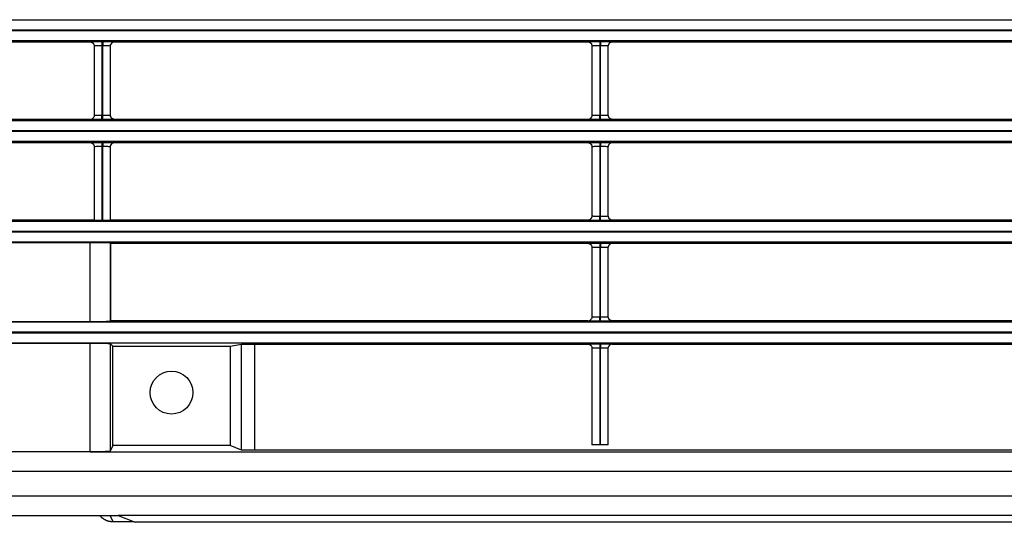
# Model space of a CAD drawing. Units: millimetres. Extents: x 0 to 3750, y 0 to 5000.
# Drawn here: x 2432 to 2546, y 2798 to 2857 of the extents above; entities that cross this region are included whole.
import ezdxf

# ---------------------------------------------------------------- set-up
doc = ezdxf.new("R2010")
doc.units = ezdxf.units.MM
doc.layers.add('Product', color=7, linetype='CONTINUOUS')

msp = doc.modelspace()

# ---------------------------------------------------------------- linework, layer by layer
at = {"layer": 'Product', "linetype": 'Continuous'}
for p, q in [((2342.66, 2856.79), (2887.87, 2856.79)), ((2887.87, 2855.59), (2342.66, 2855.59)), ((2342.66, 2855.54), (2887.87, 2855.54)), ((2887.87, 2854.34), (2342.66, 2854.34)), ((2384.72, 2854.22), (2439.82, 2854.22)), ((2440.32, 2853.72), (2440.32, 2845.67)), ((2441.22, 2854.24), (2441.32, 2854.24)), ((2441.22, 2854.24), (2441.22, 2853.74)), ((2441.22, 2853.74), (2441.22, 2845.65)), ((2441.32, 2853.74), (2441.22, 2853.74)), ((2441.32, 2854.24), (2441.32, 2853.74)), ((2441.32, 2845.65), (2441.32, 2853.74)), ((2442.22, 2845.67), (2442.22, 2853.72)), ((2442.72, 2854.22), (2497.82, 2854.22)), ((2498.32, 2853.72), (2498.32, 2845.67)), ((2499.22, 2854.24), (2499.32, 2854.24)), ((2499.22, 2854.24), (2499.22, 2853.74)), ((2499.22, 2853.74), (2499.22, 2845.65)), ((2499.32, 2853.74), (2499.22, 2853.74)), ((2499.32, 2854.24), (2499.32, 2853.74)), ((2499.32, 2845.65), (2499.32, 2853.74)), ((2500.22, 2845.67), (2500.22, 2853.72)), ((2500.72, 2854.22), (2555.82, 2854.22)), ((2441.22, 2845.65), (2441.32, 2845.65)), ((2441.22, 2845.15), (2441.22, 2845.65)), ((2441.32, 2845.15), (2441.32, 2845.65)), ((2499.22, 2845.65), (2499.32, 2845.65)), ((2499.22, 2845.15), (2499.22, 2845.65)), ((2499.32, 2845.15), (2499.32, 2845.65)), ((2342.66, 2845.05), (2887.87, 2845.05)), ((2439.82, 2845.17), (2384.72, 2845.17)), ((2441.32, 2845.15), (2441.22, 2845.15)), ((2497.82, 2845.17), (2442.72, 2845.17)), ((2499.32, 2845.15), (2499.22, 2845.15)), ((2555.82, 2845.17), (2500.72, 2845.17)), ((2887.87, 2843.85), (2342.66, 2843.85)), ((2342.66, 2843.8), (2887.87, 2843.8)), ((2887.87, 2842.6), (2342.66, 2842.6)), ((2384.72, 2842.48), (2439.82, 2842.48)), ((2440.32, 2841.98), (2440.32, 2833.43)), ((2441.22, 2842.5), (2441.32, 2842.5)), ((2441.22, 2842.5), (2441.22, 2842)), ((2441.22, 2842), (2441.22, 2833.42)), ((2441.32, 2842), (2441.22, 2842)), ((2441.32, 2842.5), (2441.32, 2842)), ((2441.32, 2833.42), (2441.32, 2842)), ((2442.22, 2833.43), (2442.22, 2841.98)), ((2442.72, 2842.48), (2497.82, 2842.48)), ((2498.32, 2841.98), (2498.32, 2833.93)), ((2499.22, 2842.5), (2499.32, 2842.5)), ((2499.22, 2842.5), (2499.22, 2842)), ((2499.22, 2842), (2499.22, 2833.91)), ((2499.32, 2842), (2499.22, 2842)), ((2499.32, 2842.5), (2499.32, 2842)), ((2499.32, 2833.91), (2499.32, 2842)), ((2500.22, 2833.93), (2500.22, 2841.98)), ((2500.72, 2842.48), (2555.82, 2842.48)), ((2499.22, 2833.91), (2499.32, 2833.91)), ((2499.22, 2833.41), (2499.22, 2833.91)), ((2499.32, 2833.41), (2499.32, 2833.91)), ((2342.66, 2833.31), (2887.87, 2833.31)), ((2440.32, 2833.43), (2384.22, 2833.43)), ((2441.22, 2833.42), (2441.32, 2833.42)), ((2497.82, 2833.43), (2442.22, 2833.43)), ((2499.32, 2833.41), (2499.22, 2833.41)), ((2555.82, 2833.43), (2500.72, 2833.43)), ((2887.87, 2832.11), (2342.66, 2832.11)), ((2342.66, 2832.06), (2887.87, 2832.06)), ((2887.87, 2830.86), (2342.66, 2830.86)), ((2349.87, 2830.84), (2439.86, 2830.84)), ((2439.86, 2821.59), (2439.86, 2830.84)), ((2442.16, 2830.8), (2442.22, 2830.74)), ((2442.16, 2830.8), (2442.16, 2821.63)), ((2442.22, 2830.74), (2497.82, 2830.74)), ((2442.22, 2830.74), (2442.22, 2821.69)), ((2499.22, 2830.76), (2499.32, 2830.76)), ((2499.22, 2830.76), (2499.22, 2830.26)), ((2499.32, 2830.76), (2499.32, 2830.26)), ((2500.72, 2830.74), (2555.82, 2830.74)), ((2498.32, 2830.24), (2498.32, 2822.19)), ((2499.22, 2830.26), (2499.22, 2822.17)), ((2499.32, 2830.26), (2499.22, 2830.26)), ((2499.32, 2822.17), (2499.32, 2830.26)), ((2500.22, 2822.19), (2500.22, 2830.24)), ((2342.66, 2821.57), (2887.87, 2821.57)), ((2439.86, 2821.59), (2349.87, 2821.59)), ((2442.22, 2821.69), (2442.16, 2821.63)), ((2497.82, 2821.69), (2442.22, 2821.69)), ((2499.22, 2822.17), (2499.32, 2822.17)), ((2499.22, 2821.67), (2499.22, 2822.17)), ((2499.32, 2821.67), (2499.22, 2821.67)), ((2499.32, 2821.67), (2499.32, 2822.17)), ((2555.82, 2821.69), (2500.72, 2821.69)), ((2887.87, 2820.37), (2342.66, 2820.37)), ((2342.66, 2820.32), (2887.87, 2820.32)), ((2887.87, 2819.12), (2342.66, 2819.12)), ((2349.87, 2819.1), (2439.86, 2819.1)), ((2439.86, 2806.43), (2439.86, 2819.1)), ((2442.16, 2819.06), (2442.48, 2818.74)), ((2442.16, 2819.06), (2442.16, 2806.51)), ((2456.18, 2818.74), (2457.5, 2819)), ((2457.5, 2819), (2459.01, 2819)), ((2457.5, 2806.63), (2457.5, 2819)), ((2459.01, 2819), (2497.82, 2819)), ((2459.01, 2819), (2459.01, 2806.63)), ((2499.22, 2819.02), (2499.32, 2819.02)), ((2499.22, 2819.02), (2499.22, 2818.52)), ((2499.32, 2819.02), (2499.32, 2818.52)), ((2500.72, 2819), (2555.82, 2819)), ((2442.48, 2818.74), (2456.18, 2818.74)), ((2442.48, 2807.16), (2442.48, 2818.74)), ((2456.18, 2818.74), (2456.18, 2807.16)), ((2498.32, 2818.5), (2498.32, 2807.26)), ((2499.22, 2818.52), (2499.22, 2807.26)), ((2499.32, 2818.52), (2499.22, 2818.52)), ((2499.32, 2807.26), (2499.32, 2818.52)), ((2500.22, 2807.26), (2500.22, 2818.5)), ((2439.86, 2806.43), (2349.87, 2806.43)), ((2439.87, 2806.43), (2895.77, 2806.43)), ((2442.48, 2807.16), (2442.16, 2806.51)), ((2456.18, 2807.16), (2442.48, 2807.16)), ((2457.5, 2806.63), (2456.18, 2807.16)), ((2459.01, 2806.63), (2457.5, 2806.63)), ((2846.32, 2806.63), (2459.01, 2806.63)), ((2499.22, 2807.26), (2498.32, 2807.26)), ((2499.32, 2807.26), (2499.22, 2807.26)), ((2500.22, 2807.26), (2499.32, 2807.26)), ((2895.77, 2804.14), (2334.77, 2804.14)), ((2334.77, 2801.32), (2895.77, 2801.32)), ((2346.61, 2799.02), (2443.12, 2799.02)), ((2442.14, 2799.02), (2442.52, 2798.28)), ((2444.99, 2798.28), (2442.52, 2798.28)), ((2443.12, 2799.02), (2445.11, 2798.23)), ((2895.77, 2799.02), (2443.12, 2799.02)), ((2895.77, 2798.23), (2445.11, 2798.23))]:
    msp.add_line(p, q, dxfattribs=at)
for points in [[(2439.82, 2854.22), (2439.83, 2854.22, -0.008329), (2439.85, 2854.22, -0.00802), (2439.87, 2854.22, -0.007942), (2439.88, 2854.21, -0.008174), (2439.9, 2854.21, -0.008285), (2439.92, 2854.21, -0.008365), (2439.93, 2854.2, -0.00842), (2439.95, 2854.2, -0.008529), (2439.97, 2854.2, -0.008593), (2439.98, 2854.19, -0.008683), (2440, 2854.18, -0.008735), (2440.02, 2854.18, -0.008812), (2440.03, 2854.17, -0.008865), (2440.05, 2854.16, -0.008949), (2440.06, 2854.15, -0.008966), (2440.08, 2854.14, -0.008967), (2440.1, 2854.13, -0.009073), (2440.11, 2854.12, -0.009293), (2440.12, 2854.11, -0.009059), (2440.14, 2854.1, -0.008504), (2440.15, 2854.09, -0.009364), (2440.17, 2854.08, -0.011123), (2440.18, 2854.06, -0.008517), (2440.19, 2854.05, -0.003105), (2440.2, 2854.04, -0.011859), (2440.22, 2854.02, -0.020349), (2440.23, 2854, -0.01005), (2440.26, 2853.96, -0.005344)], [(2442.72, 2854.22), (2442.7, 2854.22, 0.008357), (2442.69, 2854.22, 0.008046), (2442.67, 2854.22, 0.007968), (2442.65, 2854.21, 0.008201), (2442.64, 2854.21, 0.008313), (2442.62, 2854.21, 0.008392), (2442.6, 2854.2, 0.008448), (2442.59, 2854.2, 0.008557), (2442.57, 2854.2, 0.008621), (2442.55, 2854.19, 0.008712), (2442.54, 2854.18, 0.008763), (2442.52, 2854.18, 0.00884), (2442.5, 2854.17, 0.008893), (2442.49, 2854.16, 0.008976), (2442.47, 2854.15, 0.008993), (2442.46, 2854.14, 0.008994), (2442.44, 2854.13, 0.0091), (2442.43, 2854.12, 0.00932), (2442.41, 2854.11, 0.009085), (2442.4, 2854.1, 0.008528), (2442.38, 2854.09, 0.009389), (2442.37, 2854.08, 0.01115), (2442.36, 2854.06, 0.008538), (2442.34, 2854.05, 0.003115), (2442.33, 2854.04, 0.011885), (2442.32, 2854.02, 0.02039), (2442.3, 2854, 0.010071), (2442.28, 2853.96, 0.005356)], [(2497.82, 2854.22), (2497.83, 2854.22, -0.00833), (2497.85, 2854.22, -0.008021), (2497.87, 2854.22, -0.007943), (2497.88, 2854.21, -0.008174), (2497.9, 2854.21, -0.008286), (2497.92, 2854.21, -0.008365), (2497.93, 2854.2, -0.00842), (2497.95, 2854.2, -0.008529), (2497.97, 2854.2, -0.008593), (2497.98, 2854.19, -0.008683), (2498, 2854.18, -0.008735), (2498.02, 2854.18, -0.008811), (2498.03, 2854.17, -0.008864), (2498.05, 2854.16, -0.008948), (2498.06, 2854.15, -0.008965), (2498.08, 2854.14, -0.008967), (2498.1, 2854.13, -0.009072), (2498.11, 2854.12, -0.009292), (2498.12, 2854.11, -0.009058), (2498.14, 2854.1, -0.008503), (2498.15, 2854.09, -0.009363), (2498.17, 2854.08, -0.011121), (2498.18, 2854.06, -0.008516), (2498.19, 2854.05, -0.003105), (2498.2, 2854.04, -0.011857), (2498.22, 2854.02, -0.020345), (2498.23, 2854, -0.010048), (2498.26, 2853.96, -0.005343)], [(2500.72, 2854.22), (2500.7, 2854.22, 0.008356), (2500.69, 2854.22, 0.008046), (2500.67, 2854.22, 0.007967), (2500.65, 2854.21, 0.0082), (2500.64, 2854.21, 0.008312), (2500.62, 2854.21, 0.008392), (2500.6, 2854.2, 0.008448), (2500.59, 2854.2, 0.008557), (2500.57, 2854.2, 0.008621), (2500.55, 2854.19, 0.008712), (2500.54, 2854.18, 0.008763), (2500.52, 2854.18, 0.00884), (2500.5, 2854.17, 0.008893), (2500.49, 2854.16, 0.008977), (2500.47, 2854.15, 0.008994), (2500.46, 2854.14, 0.008995), (2500.44, 2854.13, 0.009101), (2500.43, 2854.12, 0.009321), (2500.41, 2854.11, 0.009086), (2500.4, 2854.1, 0.008529), (2500.38, 2854.09, 0.00939), (2500.37, 2854.08, 0.011152), (2500.36, 2854.06, 0.00854), (2500.34, 2854.05, 0.003116), (2500.33, 2854.04, 0.011887), (2500.32, 2854.02, 0.020393), (2500.3, 2854, 0.010073), (2500.28, 2853.96, 0.005356)], [(2439.82, 2845.17), (2439.83, 2845.17, 0.008355), (2439.85, 2845.17, 0.008046), (2439.87, 2845.17, 0.007967), (2439.88, 2845.18, 0.0082), (2439.9, 2845.18, 0.008313), (2439.92, 2845.18, 0.008393), (2439.93, 2845.18, 0.008449), (2439.95, 2845.19, 0.008558), (2439.97, 2845.19, 0.008622), (2439.98, 2845.2, 0.008714), (2440, 2845.2, 0.008765), (2440.02, 2845.21, 0.008842), (2440.03, 2845.22, 0.008896), (2440.05, 2845.23, 0.00898), (2440.06, 2845.24, 0.008997), (2440.08, 2845.24, 0.008998), (2440.1, 2845.25, 0.009104), (2440.11, 2845.27, 0.009324), (2440.13, 2845.28, 0.00909), (2440.14, 2845.29, 0.008533), (2440.15, 2845.3, 0.009394), (2440.17, 2845.31, 0.011157), (2440.18, 2845.33, 0.008544), (2440.19, 2845.34, 0.003117), (2440.2, 2845.35, 0.011892), (2440.22, 2845.37, 0.020403), (2440.23, 2845.39, 0.010077), (2440.26, 2845.43, 0.005359)], [(2442.72, 2845.17), (2442.7, 2845.17, -0.008326), (2442.69, 2845.17, -0.008018), (2442.67, 2845.17, -0.00794), (2442.65, 2845.18, -0.008172), (2442.64, 2845.18, -0.008284), (2442.62, 2845.18, -0.008365), (2442.6, 2845.18, -0.008421), (2442.59, 2845.19, -0.00853), (2442.57, 2845.19, -0.008594), (2442.55, 2845.2, -0.008686), (2442.54, 2845.2, -0.008738), (2442.52, 2845.21, -0.008815), (2442.5, 2845.22, -0.008869), (2442.49, 2845.23, -0.008954), (2442.47, 2845.24, -0.008971), (2442.46, 2845.24, -0.008974), (2442.44, 2845.25, -0.00908), (2442.43, 2845.26, -0.009301), (2442.41, 2845.28, -0.009067), (2442.4, 2845.29, -0.008512), (2442.38, 2845.3, -0.009373), (2442.37, 2845.31, -0.011134), (2442.36, 2845.33, -0.008526), (2442.34, 2845.34, -0.003108), (2442.33, 2845.35, -0.011871), (2442.32, 2845.37, -0.020372), (2442.3, 2845.39, -0.010061), (2442.28, 2845.43, -0.00535)], [(2497.82, 2845.17), (2497.83, 2845.17, 0.008356), (2497.85, 2845.17, 0.008046), (2497.87, 2845.17, 0.007968), (2497.88, 2845.18, 0.008201), (2497.9, 2845.18, 0.008313), (2497.92, 2845.18, 0.008393), (2497.93, 2845.18, 0.008449), (2497.95, 2845.19, 0.008558), (2497.97, 2845.19, 0.008622), (2497.98, 2845.2, 0.008714), (2498, 2845.2, 0.008765), (2498.02, 2845.21, 0.008842), (2498.03, 2845.22, 0.008895), (2498.05, 2845.23, 0.008979), (2498.06, 2845.24, 0.008996), (2498.08, 2845.24, 0.008998), (2498.1, 2845.25, 0.009103), (2498.11, 2845.27, 0.009323), (2498.13, 2845.28, 0.009088), (2498.14, 2845.29, 0.008532), (2498.15, 2845.3, 0.009393), (2498.17, 2845.31, 0.011155), (2498.18, 2845.33, 0.008542), (2498.19, 2845.34, 0.003117), (2498.2, 2845.35, 0.01189), (2498.22, 2845.37, 0.020399), (2498.23, 2845.39, 0.010075), (2498.26, 2845.43, 0.005358)], [(2500.72, 2845.17), (2500.7, 2845.17, -0.008325), (2500.69, 2845.17, -0.008017), (2500.67, 2845.17, -0.00794), (2500.65, 2845.18, -0.008172), (2500.64, 2845.18, -0.008284), (2500.62, 2845.18, -0.008364), (2500.6, 2845.18, -0.00842), (2500.59, 2845.19, -0.00853), (2500.57, 2845.19, -0.008595), (2500.55, 2845.2, -0.008686), (2500.54, 2845.2, -0.008738), (2500.52, 2845.21, -0.008816), (2500.5, 2845.22, -0.00887), (2500.49, 2845.23, -0.008954), (2500.47, 2845.24, -0.008972), (2500.46, 2845.24, -0.008975), (2500.44, 2845.25, -0.009081), (2500.43, 2845.26, -0.009302), (2500.41, 2845.28, -0.009068), (2500.4, 2845.29, -0.008513), (2500.38, 2845.3, -0.009375), (2500.37, 2845.31, -0.011136), (2500.36, 2845.33, -0.008527), (2500.34, 2845.34, -0.003109), (2500.33, 2845.35, -0.011873), (2500.32, 2845.37, -0.020375), (2500.3, 2845.39, -0.010063), (2500.28, 2845.43, -0.005351)], [(2439.82, 2842.48), (2439.83, 2842.48, -0.008332), (2439.85, 2842.48, -0.008023), (2439.87, 2842.48, -0.007945), (2439.88, 2842.47, -0.008177), (2439.9, 2842.47, -0.008289), (2439.92, 2842.47, -0.008368), (2439.93, 2842.47, -0.008424), (2439.95, 2842.46, -0.008533), (2439.97, 2842.46, -0.008596), (2439.98, 2842.45, -0.008687), (2440, 2842.44, -0.008739), (2440.02, 2842.44, -0.008815), (2440.03, 2842.43, -0.008868), (2440.05, 2842.42, -0.008952), (2440.06, 2842.41, -0.008969), (2440.08, 2842.41, -0.008971), (2440.1, 2842.4, -0.009076), (2440.11, 2842.39, -0.009296), (2440.12, 2842.37, -0.009062), (2440.14, 2842.36, -0.008507), (2440.15, 2842.35, -0.009367), (2440.17, 2842.34, -0.011126), (2440.18, 2842.32, -0.008519), (2440.19, 2842.31, -0.003106), (2440.2, 2842.3, -0.011861), (2440.22, 2842.28, -0.020351), (2440.23, 2842.26, -0.010051), (2440.26, 2842.22, -0.005344)], [(2442.72, 2842.48), (2442.7, 2842.48, 0.00836), (2442.69, 2842.48, 0.008049), (2442.67, 2842.48, 0.007971), (2442.65, 2842.47, 0.008204), (2442.64, 2842.47, 0.008316), (2442.62, 2842.47, 0.008396), (2442.6, 2842.47, 0.008451), (2442.59, 2842.46, 0.008561), (2442.57, 2842.46, 0.008624), (2442.55, 2842.45, 0.008715), (2442.54, 2842.44, 0.008767), (2442.52, 2842.44, 0.008843), (2442.5, 2842.43, 0.008896), (2442.49, 2842.42, 0.00898), (2442.47, 2842.41, 0.008996), (2442.46, 2842.4, 0.008998), (2442.44, 2842.39, 0.009103), (2442.43, 2842.38, 0.009323), (2442.41, 2842.37, 0.009087), (2442.4, 2842.36, 0.00853), (2442.38, 2842.35, 0.009391), (2442.37, 2842.34, 0.011153), (2442.36, 2842.32, 0.00854), (2442.34, 2842.31, 0.003116), (2442.33, 2842.3, 0.011887), (2442.32, 2842.28, 0.020392), (2442.3, 2842.26, 0.010071), (2442.28, 2842.22, 0.005356)], [(2497.82, 2842.48), (2497.83, 2842.48, -0.008333), (2497.85, 2842.48, -0.008024), (2497.87, 2842.48, -0.007946), (2497.88, 2842.47, -0.008177), (2497.9, 2842.47, -0.008289), (2497.92, 2842.47, -0.008368), (2497.93, 2842.47, -0.008424), (2497.95, 2842.46, -0.008533), (2497.97, 2842.46, -0.008596), (2497.98, 2842.45, -0.008687), (2498, 2842.44, -0.008738), (2498.02, 2842.44, -0.008815), (2498.03, 2842.43, -0.008868), (2498.05, 2842.42, -0.008951), (2498.06, 2842.41, -0.008968), (2498.08, 2842.41, -0.00897), (2498.1, 2842.4, -0.009075), (2498.11, 2842.39, -0.009295), (2498.12, 2842.37, -0.009061), (2498.14, 2842.36, -0.008506), (2498.15, 2842.35, -0.009365), (2498.17, 2842.34, -0.011124), (2498.18, 2842.32, -0.008517), (2498.19, 2842.31, -0.003105), (2498.2, 2842.3, -0.011859), (2498.22, 2842.28, -0.020348), (2498.23, 2842.26, -0.010049), (2498.26, 2842.22, -0.005343)], [(2500.72, 2842.48), (2500.7, 2842.48, 0.008359), (2500.69, 2842.48, 0.008049), (2500.67, 2842.48, 0.00797), (2500.65, 2842.47, 0.008203), (2500.64, 2842.47, 0.008316), (2500.62, 2842.47, 0.008395), (2500.6, 2842.47, 0.008451), (2500.59, 2842.46, 0.008561), (2500.57, 2842.46, 0.008624), (2500.55, 2842.45, 0.008715), (2500.54, 2842.44, 0.008767), (2500.52, 2842.44, 0.008844), (2500.5, 2842.43, 0.008897), (2500.49, 2842.42, 0.00898), (2500.47, 2842.41, 0.008997), (2500.46, 2842.4, 0.008999), (2500.44, 2842.39, 0.009104), (2500.43, 2842.38, 0.009324), (2500.41, 2842.37, 0.009089), (2500.4, 2842.36, 0.008532), (2500.38, 2842.35, 0.009393), (2500.37, 2842.34, 0.011155), (2500.36, 2842.32, 0.008541), (2500.34, 2842.31, 0.003117), (2500.33, 2842.3, 0.011889), (2500.32, 2842.28, 0.020396), (2500.3, 2842.26, 0.010073), (2500.28, 2842.22, 0.005357)], [(2497.82, 2833.43), (2497.83, 2833.43, 0.008353), (2497.85, 2833.43, 0.008043), (2497.87, 2833.43, 0.007965), (2497.88, 2833.44, 0.008198), (2497.9, 2833.44, 0.00831), (2497.92, 2833.44, 0.00839), (2497.93, 2833.44, 0.008445), (2497.95, 2833.45, 0.008555), (2497.97, 2833.45, 0.008619), (2497.98, 2833.46, 0.00871), (2498, 2833.47, 0.008762), (2498.02, 2833.47, 0.008839), (2498.03, 2833.48, 0.008892), (2498.05, 2833.49, 0.008976), (2498.06, 2833.5, 0.008993), (2498.08, 2833.51, 0.008994), (2498.1, 2833.52, 0.0091), (2498.11, 2833.53, 0.00932), (2498.13, 2833.54, 0.009086), (2498.14, 2833.55, 0.008529), (2498.15, 2833.56, 0.009391), (2498.17, 2833.57, 0.011153), (2498.18, 2833.59, 0.00854), (2498.19, 2833.6, 0.003116), (2498.2, 2833.61, 0.011888), (2498.22, 2833.63, 0.020397), (2498.23, 2833.65, 0.010075), (2498.26, 2833.69, 0.005358)], [(2500.72, 2833.43), (2500.7, 2833.43, -0.008322), (2500.69, 2833.43, -0.008014), (2500.67, 2833.43, -0.007937), (2500.65, 2833.44, -0.008169), (2500.64, 2833.44, -0.008281), (2500.62, 2833.44, -0.008361), (2500.6, 2833.44, -0.008417), (2500.59, 2833.45, -0.008527), (2500.57, 2833.45, -0.008591), (2500.55, 2833.46, -0.008682), (2500.54, 2833.47, -0.008735), (2500.52, 2833.47, -0.008812), (2500.5, 2833.48, -0.008866), (2500.49, 2833.49, -0.008951), (2500.47, 2833.5, -0.008969), (2500.46, 2833.51, -0.008971), (2500.44, 2833.51, -0.009078), (2500.43, 2833.53, -0.009299), (2500.41, 2833.54, -0.009066), (2500.4, 2833.55, -0.008511), (2500.38, 2833.56, -0.009372), (2500.37, 2833.57, -0.011133), (2500.36, 2833.59, -0.008526), (2500.34, 2833.6, -0.003108), (2500.33, 2833.61, -0.011871), (2500.32, 2833.63, -0.020373), (2500.3, 2833.65, -0.010062), (2500.28, 2833.69, -0.005351)], [(2497.82, 2830.74), (2497.83, 2830.74, -0.008336), (2497.85, 2830.74, -0.008027), (2497.87, 2830.74, -0.007949), (2497.88, 2830.74, -0.008181), (2497.9, 2830.73, -0.008292), (2497.92, 2830.73, -0.008372), (2497.93, 2830.73, -0.008427), (2497.95, 2830.72, -0.008536), (2497.97, 2830.72, -0.0086), (2497.98, 2830.71, -0.008691), (2498, 2830.71, -0.008742), (2498.02, 2830.7, -0.008818), (2498.03, 2830.69, -0.008871), (2498.05, 2830.68, -0.008955), (2498.06, 2830.68, -0.008971), (2498.08, 2830.67, -0.008973), (2498.1, 2830.66, -0.009078), (2498.11, 2830.65, -0.009298), (2498.12, 2830.63, -0.009064), (2498.14, 2830.62, -0.008508), (2498.15, 2830.61, -0.009368), (2498.17, 2830.6, -0.011126), (2498.18, 2830.59, -0.008519), (2498.19, 2830.57, -0.003106), (2498.2, 2830.56, -0.011861), (2498.22, 2830.54, -0.02035), (2498.23, 2830.52, -0.010049), (2498.26, 2830.48, -0.005343)], [(2500.72, 2830.74), (2500.7, 2830.74, 0.008354), (2500.69, 2830.74, 0.008044), (2500.67, 2830.74, 0.007966), (2500.65, 2830.74, 0.008199), (2500.64, 2830.73, 0.008311), (2500.62, 2830.73, 0.008391), (2500.6, 2830.73, 0.008447), (2500.59, 2830.72, 0.008557), (2500.57, 2830.72, 0.008621), (2500.55, 2830.71, 0.008712), (2500.54, 2830.71, 0.008764), (2500.52, 2830.7, 0.008841), (2500.5, 2830.69, 0.008894), (2500.49, 2830.68, 0.008978), (2500.47, 2830.67, 0.008996), (2500.46, 2830.67, 0.008997), (2500.44, 2830.66, 0.009103), (2500.43, 2830.65, 0.009323), (2500.41, 2830.63, 0.009089), (2500.4, 2830.62, 0.008532), (2500.38, 2830.61, 0.009394), (2500.37, 2830.6, 0.011156), (2500.36, 2830.58, 0.008543), (2500.34, 2830.57, 0.003117), (2500.33, 2830.56, 0.011892), (2500.32, 2830.54, 0.020403), (2500.3, 2830.52, 0.010078), (2500.28, 2830.48, 0.005359)], [(2497.82, 2821.69), (2497.83, 2821.69, 0.008354), (2497.85, 2821.69, 0.008045), (2497.87, 2821.69, 0.007966), (2497.88, 2821.7, 0.0082), (2497.9, 2821.7, 0.008312), (2497.92, 2821.7, 0.008393), (2497.93, 2821.71, 0.008449), (2497.95, 2821.71, 0.008558), (2497.97, 2821.71, 0.008623), (2497.98, 2821.72, 0.008714), (2498, 2821.73, 0.008766), (2498.02, 2821.73, 0.008843), (2498.03, 2821.74, 0.008897), (2498.05, 2821.75, 0.008981), (2498.06, 2821.76, 0.008998), (2498.08, 2821.77, 0.009), (2498.1, 2821.78, 0.009106), (2498.11, 2821.79, 0.009326), (2498.13, 2821.8, 0.009092), (2498.14, 2821.81, 0.008535), (2498.15, 2821.82, 0.009397), (2498.17, 2821.83, 0.01116), (2498.18, 2821.85, 0.008546), (2498.19, 2821.86, 0.003118), (2498.2, 2821.87, 0.011896), (2498.22, 2821.89, 0.020409), (2498.23, 2821.92, 0.01008), (2498.26, 2821.95, 0.005361)], [(2500.72, 2821.69), (2500.7, 2821.69, -0.008331), (2500.69, 2821.69, -0.008024), (2500.67, 2821.69, -0.007946), (2500.65, 2821.7, -0.008179), (2500.64, 2821.7, -0.008291), (2500.62, 2821.7, -0.008372), (2500.6, 2821.71, -0.008428), (2500.59, 2821.71, -0.008538), (2500.57, 2821.71, -0.008602), (2500.55, 2821.72, -0.008694), (2500.54, 2821.73, -0.008746), (2500.52, 2821.73, -0.008823), (2500.5, 2821.74, -0.008877), (2500.49, 2821.75, -0.008962), (2500.47, 2821.76, -0.008979), (2500.46, 2821.77, -0.008981), (2500.44, 2821.78, -0.009087), (2500.43, 2821.79, -0.009308), (2500.41, 2821.8, -0.009074), (2500.4, 2821.81, -0.008518), (2500.38, 2821.82, -0.00938), (2500.37, 2821.83, -0.011141), (2500.36, 2821.85, -0.008531), (2500.34, 2821.86, -0.00311), (2500.33, 2821.87, -0.011878), (2500.32, 2821.89, -0.02038), (2500.3, 2821.91, -0.010064), (2500.28, 2821.95, -0.005351)], [(2497.82, 2819), (2497.83, 2819, -0.008339), (2497.85, 2819, -0.00803), (2497.87, 2819, -0.007952), (2497.88, 2819, -0.008184), (2497.9, 2818.99, -0.008296), (2497.92, 2818.99, -0.008375), (2497.93, 2818.99, -0.008431), (2497.95, 2818.98, -0.00854), (2497.97, 2818.98, -0.008603), (2497.98, 2818.97, -0.008694), (2498, 2818.97, -0.008745), (2498.02, 2818.96, -0.008822), (2498.03, 2818.95, -0.008875), (2498.05, 2818.94, -0.008958), (2498.06, 2818.94, -0.008975), (2498.08, 2818.93, -0.008976), (2498.1, 2818.92, -0.009081), (2498.11, 2818.91, -0.009301), (2498.12, 2818.9, -0.009066), (2498.14, 2818.88, -0.00851), (2498.15, 2818.87, -0.00937), (2498.17, 2818.86, -0.011129), (2498.18, 2818.85, -0.008521), (2498.19, 2818.83, -0.003106), (2498.2, 2818.82, -0.011863), (2498.22, 2818.8, -0.020352), (2498.23, 2818.78, -0.01005), (2498.26, 2818.74, -0.005344)], [(2500.72, 2819), (2500.7, 2819, 0.008357), (2500.69, 2819, 0.008047), (2500.67, 2819, 0.007969), (2500.65, 2819, 0.008202), (2500.64, 2818.99, 0.008314), (2500.62, 2818.99, 0.008395), (2500.6, 2818.99, 0.008451), (2500.59, 2818.98, 0.00856), (2500.57, 2818.98, 0.008624), (2500.55, 2818.97, 0.008716), (2500.54, 2818.97, 0.008768), (2500.52, 2818.96, 0.008845), (2500.5, 2818.95, 0.008898), (2500.49, 2818.94, 0.008982), (2500.47, 2818.94, 0.008999), (2500.46, 2818.93, 0.009001), (2500.44, 2818.92, 0.009106), (2500.43, 2818.91, 0.009326), (2500.41, 2818.89, 0.009092), (2500.4, 2818.88, 0.008535), (2500.38, 2818.87, 0.009396), (2500.37, 2818.86, 0.011159), (2500.36, 2818.84, 0.008545), (2500.34, 2818.83, 0.003118), (2500.33, 2818.82, 0.011894), (2500.32, 2818.8, 0.020405), (2500.3, 2818.78, 0.010078), (2500.28, 2818.74, 0.005359)], [(2439.87, 2806.43), (2439.87, 2806.43, -0.000214), (2439.87, 2806.43, -0.000215), (2439.87, 2806.43, -0.000215), (2439.87, 2806.43, -0.000216), (2439.87, 2806.43, -0.000216), (2439.87, 2806.43, -0.000216), (2439.87, 2806.43, -0.000217), (2439.87, 2806.43, -0.000217), (2439.87, 2806.43, -0.000217), (2439.87, 2806.43, -0.000218), (2439.87, 2806.43, -0.000218), (2439.87, 2806.43, -0.000218), (2439.87, 2806.43, -0.000219), (2439.86, 2806.43, -0.000219), (2439.86, 2806.43, -0.000219), (2439.86, 2806.43, -0.000218), (2439.86, 2806.43, -0.00022), (2439.86, 2806.43, -0.000225), (2439.86, 2806.43, -0.000219), (2439.86, 2806.43, -0.000205), (2439.86, 2806.43, -0.000227), (2439.86, 2806.43, -0.00027), (2439.86, 2806.43, -0.000206), (2439.86, 2806.43, -0.000071), (2439.86, 2806.43, -0.000291), (2439.86, 2806.43, -0.000502), (2439.86, 2806.43, -0.000246), (2439.86, 2806.43, -0.000131)], [(2442.52, 2798.28), (2442.46, 2798.28, -0.00728), (2442.4, 2798.28, -0.007133), (2442.35, 2798.29, -0.00709), (2442.29, 2798.29, -0.007205), (2442.23, 2798.3, -0.007261), (2442.17, 2798.31, -0.007294), (2442.11, 2798.32, -0.007317), (2442.06, 2798.33, -0.007364), (2442, 2798.35, -0.007391), (2441.94, 2798.36, -0.007426), (2441.88, 2798.38, -0.007444), (2441.83, 2798.4, -0.007468), (2441.77, 2798.42, -0.007488), (2441.72, 2798.45, -0.00752), (2441.66, 2798.47, -0.007512), (2441.61, 2798.5, -0.00748), (2441.55, 2798.53, -0.007545), (2441.5, 2798.56, -0.007692), (2441.45, 2798.59, -0.007485), (2441.4, 2798.62, -0.007009), (2441.35, 2798.66, -0.007687), (2441.3, 2798.69, -0.009084), (2441.25, 2798.73, -0.006966), (2441.21, 2798.77, -0.002574), (2441.17, 2798.8, -0.009636), (2441.12, 2798.85, -0.016477), (2441.05, 2798.92, -0.008156), (2440.96, 2799.02, -0.004358)]]:
    msp.add_lwpolyline(points, format="xyb", dxfattribs=at)
msp.add_circle((2449.33, 2813.34), 2.5, dxfattribs=at)
for points, knots in [([(2439.82, 2854.22), (2439.82, 2854.22), (2439.87, 2854.23), (2440.14, 2854.23), (2440.62, 2854.24), (2441.01, 2854.24), (2441.22, 2854.24)], [2, 2, 2, 2, 2.569463, 3.328671, 4.001843, 4.807469, 4.807469, 4.807469, 4.807469]), ([(2441.22, 2853.74), (2441.08, 2853.74), (2440.83, 2853.74), (2440.53, 2853.73), (2440.35, 2853.73), (2440.32, 2853.72), (2440.32, 2853.72)], [2, 2, 2, 2, 2.805626, 3.478798, 4.238006, 4.798582, 4.798582, 4.798582, 4.798582]), ([(2441.32, 2854.24), (2441.52, 2854.24), (2441.86, 2854.24), (2442.31, 2854.24), (2442.63, 2854.23), (2442.72, 2854.22), (2442.72, 2854.22)], [2.022222, 2.022222, 2.022222, 2.022222, 2.781252, 3.350581, 4.023847, 4.82969, 4.82969, 4.82969, 4.82969]), ([(2442.22, 2853.72), (2442.22, 2853.72), (2442.16, 2853.73), (2441.95, 2853.74), (2441.67, 2853.74), (2441.45, 2853.74), (2441.32, 2853.74)], [2.031109, 2.031109, 2.031109, 2.031109, 2.828065, 3.50133, 4.070659, 4.82969, 4.82969, 4.82969, 4.82969]), ([(2497.82, 2854.22), (2497.82, 2854.22), (2497.87, 2854.23), (2498.14, 2854.23), (2498.62, 2854.24), (2499.01, 2854.24), (2499.22, 2854.24)], [2, 2, 2, 2, 2.569463, 3.328671, 4.001843, 4.807469, 4.807469, 4.807469, 4.807469]), ([(2499.22, 2853.74), (2499.08, 2853.74), (2498.83, 2853.74), (2498.53, 2853.73), (2498.35, 2853.73), (2498.32, 2853.72), (2498.32, 2853.72)], [2, 2, 2, 2, 2.805626, 3.478798, 4.238006, 4.798582, 4.798582, 4.798582, 4.798582]), ([(2499.32, 2854.24), (2499.52, 2854.24), (2499.86, 2854.24), (2500.31, 2854.24), (2500.63, 2854.23), (2500.72, 2854.22), (2500.72, 2854.22)], [2.022222, 2.022222, 2.022222, 2.022222, 2.781252, 3.350581, 4.023847, 4.82969, 4.82969, 4.82969, 4.82969]), ([(2500.22, 2853.72), (2500.22, 2853.72), (2500.16, 2853.73), (2499.95, 2853.74), (2499.67, 2853.74), (2499.45, 2853.74), (2499.32, 2853.74)], [2.031109, 2.031109, 2.031109, 2.031109, 2.828065, 3.50133, 4.070659, 4.82969, 4.82969, 4.82969, 4.82969]), ([(2440.32, 2845.67), (2440.32, 2845.67), (2440.38, 2845.66), (2440.58, 2845.65), (2440.87, 2845.65), (2441.09, 2845.65), (2441.22, 2845.65)], [2.031109, 2.031109, 2.031109, 2.031109, 2.828065, 3.50133, 4.070659, 4.82969, 4.82969, 4.82969, 4.82969]), ([(2441.32, 2845.65), (2441.45, 2845.65), (2441.7, 2845.65), (2442.01, 2845.65), (2442.18, 2845.66), (2442.22, 2845.67), (2442.22, 2845.67)], [2, 2, 2, 2, 2.805626, 3.478798, 4.238006, 4.798582, 4.798582, 4.798582, 4.798582]), ([(2498.32, 2845.67), (2498.32, 2845.67), (2498.38, 2845.66), (2498.58, 2845.65), (2498.87, 2845.65), (2499.09, 2845.65), (2499.22, 2845.65)], [2.031109, 2.031109, 2.031109, 2.031109, 2.828065, 3.50133, 4.070659, 4.82969, 4.82969, 4.82969, 4.82969]), ([(2499.32, 2845.65), (2499.45, 2845.65), (2499.7, 2845.65), (2500.01, 2845.65), (2500.18, 2845.66), (2500.22, 2845.67), (2500.22, 2845.67)], [2, 2, 2, 2, 2.805626, 3.478798, 4.238006, 4.798582, 4.798582, 4.798582, 4.798582]), ([(2441.22, 2845.15), (2441.02, 2845.15), (2440.67, 2845.15), (2440.23, 2845.15), (2439.9, 2845.16), (2439.82, 2845.17), (2439.82, 2845.17)], [2.022222, 2.022222, 2.022222, 2.022222, 2.781252, 3.350581, 4.023847, 4.82969, 4.82969, 4.82969, 4.82969]), ([(2442.72, 2845.17), (2442.72, 2845.17), (2442.66, 2845.16), (2442.39, 2845.15), (2441.92, 2845.15), (2441.53, 2845.15), (2441.32, 2845.15)], [2, 2, 2, 2, 2.569463, 3.328671, 4.001843, 4.807469, 4.807469, 4.807469, 4.807469]), ([(2499.22, 2845.15), (2499.02, 2845.15), (2498.67, 2845.15), (2498.23, 2845.15), (2497.9, 2845.16), (2497.82, 2845.17), (2497.82, 2845.17)], [2.022222, 2.022222, 2.022222, 2.022222, 2.781252, 3.350581, 4.023847, 4.82969, 4.82969, 4.82969, 4.82969]), ([(2500.72, 2845.17), (2500.72, 2845.17), (2500.66, 2845.16), (2500.39, 2845.15), (2499.92, 2845.15), (2499.53, 2845.15), (2499.32, 2845.15)], [2, 2, 2, 2, 2.569463, 3.328671, 4.001843, 4.807469, 4.807469, 4.807469, 4.807469]), ([(2439.82, 2842.48), (2439.82, 2842.48), (2439.87, 2842.49), (2440.14, 2842.5), (2440.62, 2842.5), (2441.01, 2842.5), (2441.22, 2842.5)], [2, 2, 2, 2, 2.569463, 3.328671, 4.001843, 4.807469, 4.807469, 4.807469, 4.807469]), ([(2441.22, 2842), (2441.08, 2842), (2440.83, 2842), (2440.53, 2842), (2440.35, 2841.99), (2440.32, 2841.98), (2440.32, 2841.98)], [2, 2, 2, 2, 2.805626, 3.478798, 4.238006, 4.798582, 4.798582, 4.798582, 4.798582]), ([(2441.32, 2842.5), (2441.52, 2842.5), (2441.86, 2842.5), (2442.31, 2842.5), (2442.63, 2842.49), (2442.72, 2842.48), (2442.72, 2842.48)], [2.022222, 2.022222, 2.022222, 2.022222, 2.781252, 3.350581, 4.023847, 4.82969, 4.82969, 4.82969, 4.82969]), ([(2442.22, 2841.98), (2442.22, 2841.98), (2442.16, 2841.99), (2441.95, 2842), (2441.67, 2842), (2441.45, 2842), (2441.32, 2842)], [2.031109, 2.031109, 2.031109, 2.031109, 2.828065, 3.50133, 4.070659, 4.82969, 4.82969, 4.82969, 4.82969]), ([(2497.82, 2842.48), (2497.82, 2842.48), (2497.87, 2842.49), (2498.14, 2842.5), (2498.62, 2842.5), (2499.01, 2842.5), (2499.22, 2842.5)], [2, 2, 2, 2, 2.569463, 3.328671, 4.001843, 4.807469, 4.807469, 4.807469, 4.807469]), ([(2499.22, 2842), (2499.08, 2842), (2498.83, 2842), (2498.53, 2842), (2498.35, 2841.99), (2498.32, 2841.98), (2498.32, 2841.98)], [2, 2, 2, 2, 2.805626, 3.478798, 4.238006, 4.798582, 4.798582, 4.798582, 4.798582]), ([(2499.32, 2842.5), (2499.52, 2842.5), (2499.86, 2842.5), (2500.31, 2842.5), (2500.63, 2842.49), (2500.72, 2842.48), (2500.72, 2842.48)], [2.022222, 2.022222, 2.022222, 2.022222, 2.781252, 3.350581, 4.023847, 4.82969, 4.82969, 4.82969, 4.82969]), ([(2500.22, 2841.98), (2500.22, 2841.98), (2500.16, 2841.99), (2499.95, 2842), (2499.67, 2842), (2499.45, 2842), (2499.32, 2842)], [2.031109, 2.031109, 2.031109, 2.031109, 2.828065, 3.50133, 4.070659, 4.82969, 4.82969, 4.82969, 4.82969]), ([(2498.32, 2833.93), (2498.32, 2833.93), (2498.38, 2833.92), (2498.58, 2833.91), (2498.87, 2833.91), (2499.09, 2833.91), (2499.22, 2833.91)], [2.031109, 2.031109, 2.031109, 2.031109, 2.828065, 3.50133, 4.070659, 4.82969, 4.82969, 4.82969, 4.82969]), ([(2499.32, 2833.91), (2499.45, 2833.91), (2499.7, 2833.91), (2500.01, 2833.91), (2500.18, 2833.92), (2500.22, 2833.93), (2500.22, 2833.93)], [2, 2, 2, 2, 2.805626, 3.478798, 4.238006, 4.798582, 4.798582, 4.798582, 4.798582]), ([(2440.32, 2833.43), (2440.32, 2833.43), (2440.35, 2833.43), (2440.56, 2833.42), (2440.87, 2833.42), (2441.22, 2833.42)], [0.0106856, 0.0106856, 0.0106856, 0.0106856, 0.2847973, 0.2847973, 1, 1, 1, 1]), ([(2441.32, 2833.42), (2441.46, 2833.42), (2441.59, 2833.42), (2442.03, 2833.42), (2442.22, 2833.43), (2442.22, 2833.43)], [0, 0, 0, 0, 0.2847443, 0.2847443, 0.9891656, 0.9891656, 0.9891656, 0.9891656]), ([(2499.22, 2833.41), (2499.02, 2833.41), (2498.67, 2833.41), (2498.23, 2833.41), (2497.9, 2833.42), (2497.82, 2833.43), (2497.82, 2833.43)], [2.022222, 2.022222, 2.022222, 2.022222, 2.781252, 3.350581, 4.023847, 4.82969, 4.82969, 4.82969, 4.82969]), ([(2500.72, 2833.43), (2500.72, 2833.43), (2500.66, 2833.42), (2500.39, 2833.41), (2499.92, 2833.41), (2499.53, 2833.41), (2499.32, 2833.41)], [2, 2, 2, 2, 2.569463, 3.328671, 4.001843, 4.807469, 4.807469, 4.807469, 4.807469]), ([(2439.86, 2830.84), (2440.22, 2830.84), (2440.81, 2830.84), (2441.5, 2830.83), (2442, 2830.82), (2442.15, 2830.81), (2442.16, 2830.8)], [0, 0, 0, 0, 0.00108482, 0.001784816, 0.00248481, 0.003569631, 0.003569631, 0.003569631, 0.003569631]), ([(2497.82, 2830.74), (2497.82, 2830.74), (2497.87, 2830.75), (2498.14, 2830.76), (2498.62, 2830.76), (2499.01, 2830.76), (2499.22, 2830.76)], [2, 2, 2, 2, 2.569463, 3.328671, 4.001843, 4.807469, 4.807469, 4.807469, 4.807469]), ([(2499.32, 2830.76), (2499.52, 2830.76), (2499.86, 2830.76), (2500.31, 2830.76), (2500.63, 2830.75), (2500.72, 2830.74), (2500.72, 2830.74)], [2.022222, 2.022222, 2.022222, 2.022222, 2.781252, 3.350581, 4.023847, 4.82969, 4.82969, 4.82969, 4.82969]), ([(2499.22, 2830.26), (2499.08, 2830.26), (2498.83, 2830.26), (2498.53, 2830.26), (2498.35, 2830.25), (2498.32, 2830.24), (2498.32, 2830.24)], [2, 2, 2, 2, 2.805626, 3.478798, 4.238006, 4.798582, 4.798582, 4.798582, 4.798582]), ([(2500.22, 2830.24), (2500.22, 2830.24), (2500.16, 2830.25), (2499.95, 2830.26), (2499.67, 2830.26), (2499.45, 2830.26), (2499.32, 2830.26)], [2.031109, 2.031109, 2.031109, 2.031109, 2.828065, 3.50133, 4.070659, 4.82969, 4.82969, 4.82969, 4.82969]), ([(2442.16, 2821.63), (2442.15, 2821.63), (2442, 2821.62), (2441.55, 2821.61), (2441.25, 2821.6), (2441.12, 2821.6), (2441.05, 2821.6), (2440.67, 2821.59), (2440.22, 2821.59), (2439.86, 2821.59)], [0, 0, 0, 0, 0.001084821, 0.001784815, 0.002229011, 0.002229011, 0.002229011, 0.002484811, 0.003569631, 0.003569631, 0.003569631, 0.003569631]), ([(2499.22, 2821.67), (2499.02, 2821.67), (2498.67, 2821.67), (2498.23, 2821.67), (2497.9, 2821.68), (2497.82, 2821.69), (2497.82, 2821.69)], [2.022222, 2.022222, 2.022222, 2.022222, 2.781252, 3.350581, 4.023847, 4.82969, 4.82969, 4.82969, 4.82969]), ([(2498.32, 2822.19), (2498.32, 2822.19), (2498.38, 2822.18), (2498.58, 2822.17), (2498.87, 2822.17), (2499.09, 2822.17), (2499.22, 2822.17)], [2.031109, 2.031109, 2.031109, 2.031109, 2.828065, 3.50133, 4.070659, 4.82969, 4.82969, 4.82969, 4.82969]), ([(2499.32, 2822.17), (2499.45, 2822.17), (2499.7, 2822.17), (2500.01, 2822.18), (2500.18, 2822.18), (2500.22, 2822.19), (2500.22, 2822.19)], [2, 2, 2, 2, 2.805626, 3.478798, 4.238006, 4.798582, 4.798582, 4.798582, 4.798582]), ([(2500.72, 2821.69), (2500.72, 2821.69), (2500.66, 2821.68), (2500.39, 2821.68), (2499.92, 2821.67), (2499.53, 2821.67), (2499.32, 2821.67)], [2, 2, 2, 2, 2.569463, 3.328671, 4.001843, 4.807469, 4.807469, 4.807469, 4.807469]), ([(2439.86, 2819.1), (2440.22, 2819.1), (2440.67, 2819.1), (2441.05, 2819.09), (2441.12, 2819.09), (2441.25, 2819.09), (2441.55, 2819.09), (2442, 2819.08), (2442.15, 2819.07), (2442.16, 2819.06)], [0, 0, 0, 0, 0.00108482, 0.00134062, 0.00134062, 0.00134062, 0.001784816, 0.00248481, 0.003569631, 0.003569631, 0.003569631, 0.003569631]), ([(2497.82, 2819), (2497.82, 2819), (2497.87, 2819.01), (2498.14, 2819.02), (2498.62, 2819.02), (2499.01, 2819.02), (2499.22, 2819.02)], [2, 2, 2, 2, 2.569463, 3.328671, 4.001843, 4.807469, 4.807469, 4.807469, 4.807469]), ([(2499.32, 2819.02), (2499.52, 2819.02), (2499.86, 2819.02), (2500.31, 2819.02), (2500.63, 2819.01), (2500.72, 2819), (2500.72, 2819)], [2.022222, 2.022222, 2.022222, 2.022222, 2.781252, 3.350581, 4.023847, 4.82969, 4.82969, 4.82969, 4.82969]), ([(2499.22, 2818.52), (2499.08, 2818.52), (2498.83, 2818.52), (2498.53, 2818.52), (2498.35, 2818.51), (2498.32, 2818.5), (2498.32, 2818.5)], [2, 2, 2, 2, 2.805626, 3.478798, 4.238006, 4.798582, 4.798582, 4.798582, 4.798582]), ([(2500.22, 2818.5), (2500.22, 2818.5), (2500.16, 2818.51), (2499.95, 2818.52), (2499.67, 2818.52), (2499.45, 2818.52), (2499.32, 2818.52)], [2.031109, 2.031109, 2.031109, 2.031109, 2.828065, 3.50133, 4.070659, 4.82969, 4.82969, 4.82969, 4.82969]), ([(2442.16, 2806.51), (2442.15, 2806.5), (2442, 2806.48), (2441.5, 2806.46), (2440.82, 2806.44), (2440.24, 2806.43), (2439.87, 2806.43)], [0, 0, 0, 0, 0.00108026, 0.001777296, 0.002474704, 0.003556844, 0.003556844, 0.003556844, 0.003556844])]:
    msp.add_open_spline(points, degree=3, knots=knots, dxfattribs=at)
for points in [[(2440.26, 2853.96), (2440.3, 2853.89), (2440.32, 2853.8), (2440.32, 2853.72)], [(2442.22, 2853.72), (2442.22, 2853.8), (2442.24, 2853.89), (2442.28, 2853.96)], [(2498.26, 2853.96), (2498.3, 2853.89), (2498.32, 2853.8), (2498.32, 2853.72)], [(2500.22, 2853.72), (2500.22, 2853.8), (2500.24, 2853.89), (2500.28, 2853.96)], [(2440.32, 2845.67), (2440.32, 2845.59), (2440.3, 2845.5), (2440.26, 2845.43)], [(2442.28, 2845.43), (2442.24, 2845.5), (2442.22, 2845.59), (2442.22, 2845.67)], [(2498.32, 2845.67), (2498.32, 2845.59), (2498.3, 2845.5), (2498.26, 2845.43)], [(2500.28, 2845.43), (2500.24, 2845.5), (2500.22, 2845.59), (2500.22, 2845.67)], [(2440.26, 2842.22), (2440.3, 2842.15), (2440.32, 2842.06), (2440.32, 2841.98)], [(2442.22, 2841.98), (2442.22, 2842.06), (2442.24, 2842.15), (2442.28, 2842.22)], [(2498.26, 2842.22), (2498.3, 2842.15), (2498.32, 2842.06), (2498.32, 2841.98)], [(2500.22, 2841.98), (2500.22, 2842.06), (2500.24, 2842.15), (2500.28, 2842.22)], [(2498.32, 2833.93), (2498.32, 2833.85), (2498.3, 2833.76), (2498.26, 2833.69)], [(2500.28, 2833.69), (2500.24, 2833.76), (2500.22, 2833.85), (2500.22, 2833.93)], [(2498.26, 2830.48), (2498.3, 2830.41), (2498.32, 2830.32), (2498.32, 2830.24)], [(2500.22, 2830.24), (2500.22, 2830.32), (2500.24, 2830.41), (2500.28, 2830.48)], [(2498.32, 2822.19), (2498.32, 2822.11), (2498.3, 2822.02), (2498.26, 2821.95)], [(2500.28, 2821.95), (2500.24, 2822.02), (2500.22, 2822.11), (2500.22, 2822.19)], [(2498.26, 2818.74), (2498.3, 2818.67), (2498.32, 2818.58), (2498.32, 2818.5)], [(2500.22, 2818.5), (2500.22, 2818.58), (2500.24, 2818.67), (2500.28, 2818.74)]]:
    msp.add_open_spline(points, degree=3, dxfattribs=at)

doc.saveas('drawing.dxf')
